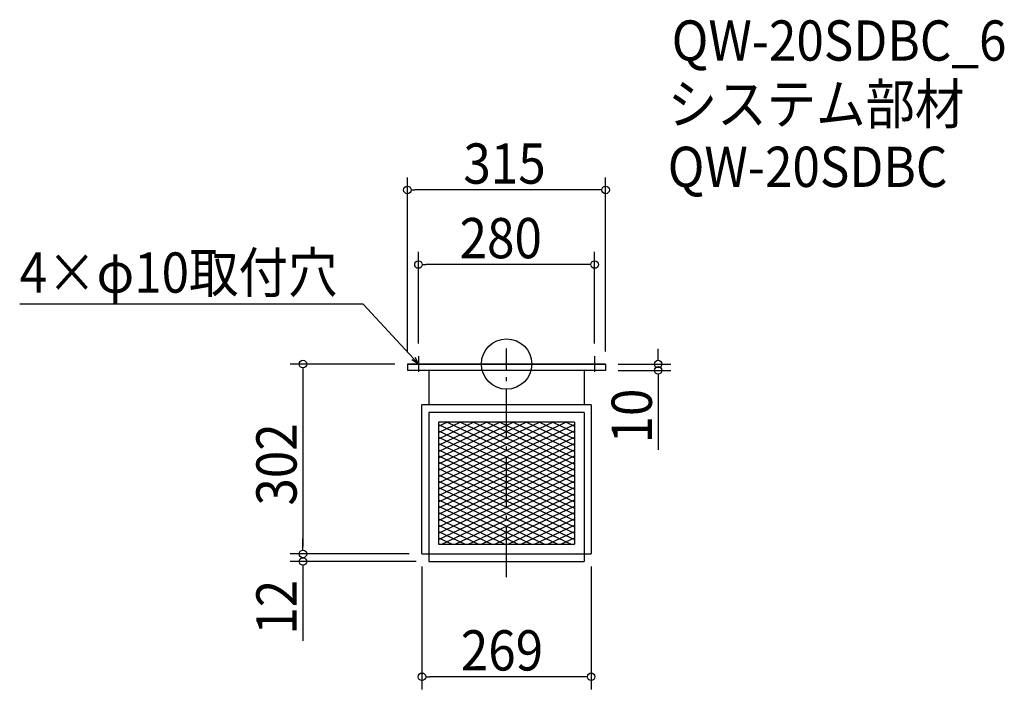
# Model space of a CAD drawing. Extents: x -774 to 791, y -517 to 548.
import ezdxf

# ---------------------------------------------------------------- set-up
doc = ezdxf.new("R2010")
doc.units = 0
doc.header["$LTSCALE"] = 20
doc.header["$MEASUREMENT"] = 0
doc.header["$PDMODE"] = 3
doc.header["$PDSIZE"] = -2
doc.linetypes.add('DASHDOT', pattern=[5.5, 4, -0.6, 0.3, -0.6])
doc.layers.get('0').update_dxf_attribs({"linetype": 'CONTINUOUS'})
for name, color, linetype in [('ARRANGE', 1, 'CONTINUOUS'), ('BASIS', 6, 'DASHDOT'), ('DETAIL', 5, 'CONTINUOUS'), ('ETC', 61, 'CONTINUOUS'), ('NOTE', 4, 'CONTINUOUS'), ('OUTLINE', 3, 'CONTINUOUS'), ('SIZE', 30, 'CONTINUOUS')]:
    doc.layers.add(name, color=color, linetype=linetype)
doc.styles.get("Standard").update_dxf_attribs({"font": 'SIMPLEX.shx', "width": 0.9, "height": 64, "bigfont": 'BIGFONT.shx'})

# ---------------------------------------------------------------- blocks, each defined once
blk = doc.blocks.new('_OPEN30')
at = {"color": 0, "linetype": 'ByBlock'}
for p, q in [((-1, 0.27), (0, 0)), ((0, 0), (-1, -0.27)), ((0, 0), (-1, 0))]:
    blk.add_line(p, q, dxfattribs=at)
blk = doc.blocks.new('*U74')
at = {"layer": 'NOTE'}
blk.add_lwpolyline([(-148.1, 8.8), (-227.9, 95.5), (-773.7, 95.5)], dxfattribs=at)
at = {"layer": 'NOTE', "xscale": 12, "yscale": 12, "zscale": 12, "rotation": 312.6090116116894}
blk.add_blockref('_OPEN30', (-140, 0), dxfattribs=at)
blk = doc.blocks.new('*U75')
at = {"layer": 'NOTE', "width": 0.9}
blk.add_text('4×φ10取付穴', height=64, dxfattribs=at).set_placement((-773.7, 113.5))
blk = doc.blocks.new('*X76')
at = {"color": 0}
for p, q in [((-94.4, -92.6), (107.9, -189)), ((-73.4, -92.6), (107.9, -179)), ((-52.4, -92.6), (107.9, -169)), ((-31.4, -92.6), (107.9, -159)), ((-10.4, -92.6), (107.9, -149)), ((10.6, -92.6), (107.9, -139)), ((31.6, -92.6), (107.9, -129)), ((52.6, -92.6), (107.9, -119)), ((73.6, -92.6), (107.9, -109)), ((94.6, -92.6), (107.9, -99)), ((-107.9, -96.2), (107.9, -199)), ((-107.9, -106.2), (107.9, -209)), ((-107.9, -116.2), (107.9, -219)), ((-107.9, -126.2), (107.9, -229)), ((-107.9, -136.2), (107.9, -239)), ((-107.9, -146.2), (107.9, -249)), ((-107.9, -156.2), (107.9, -259)), ((-107.9, -166.2), (107.9, -269)), ((-107.9, -176.2), (107.9, -279)), ((-107.9, -186.2), (102.5, -286.4)), ((-107.9, -196.2), (81.5, -286.4)), ((-107.9, -206.2), (60.5, -286.4)), ((-107.9, -216.2), (39.5, -286.4)), ((-107.9, -226.2), (18.5, -286.4)), ((-107.9, -236.2), (-2.5, -286.4)), ((-107.9, -246.2), (-23.5, -286.4)), ((-107.9, -256.2), (-44.5, -286.4)), ((-107.9, -266.2), (-65.5, -286.4)), ((-107.9, -276.2), (-86.5, -286.4)), ((-107.9, -286.2), (-107.5, -286.4))]:
    blk.add_line(p, q, dxfattribs=at)
blk = doc.blocks.new('*X77')
at = {"color": 0}
for p, q in [((-107.9, -188.9), (94.4, -92.6)), ((-107.9, -178.9), (73.4, -92.6)), ((-107.9, -168.9), (52.4, -92.6)), ((-107.9, -158.9), (31.4, -92.6)), ((-107.9, -148.9), (10.4, -92.6)), ((-107.9, -138.9), (-10.6, -92.6)), ((-107.9, -128.9), (-31.6, -92.6)), ((-107.9, -118.9), (-52.6, -92.6)), ((-107.9, -108.9), (-73.6, -92.6)), ((-107.9, -98.9), (-94.6, -92.6)), ((-107.9, -198.9), (107.9, -96.2)), ((-107.9, -208.9), (107.9, -106.2)), ((-107.9, -218.9), (107.9, -116.2)), ((-107.9, -228.9), (107.9, -126.2)), ((-107.9, -238.9), (107.9, -136.2)), ((-107.9, -248.9), (107.9, -146.2)), ((-107.9, -258.9), (107.9, -156.2)), ((-107.9, -268.9), (107.9, -166.2)), ((-107.9, -278.9), (107.9, -176.2)), ((-102.6, -286.4), (107.9, -186.2)), ((-81.6, -286.4), (107.9, -196.2)), ((-60.6, -286.4), (107.9, -206.2)), ((-39.6, -286.4), (107.9, -216.2)), ((-18.6, -286.4), (107.9, -226.2)), ((2.4, -286.4), (107.9, -236.2)), ((23.4, -286.4), (107.9, -246.2)), ((44.4, -286.4), (107.9, -256.2)), ((65.4, -286.4), (107.9, -266.2)), ((86.4, -286.4), (107.9, -276.2)), ((107.4, -286.4), (107.9, -286.2))]:
    blk.add_line(p, q, dxfattribs=at)
blk = doc.blocks.new('_DOTBLANK')
at = {"color": 0, "linetype": 'ByBlock'}
blk.add_line((-0.5, 0), (-1, 0), dxfattribs=at)
blk.add_circle((0, 0), 0.5, dxfattribs=at)

msp = doc.modelspace()

# ---------------------------------------------------------------- linework, layer by layer
at = {"layer": 'ARRANGE'}
msp.add_circle((0, 0), 40, dxfattribs=at)
msp.add_point((0, 0), dxfattribs=at)
at = {"layer": 'BASIS'}
msp.add_line((0, -339), (0, 25), dxfattribs=at)
at = {"layer": 'DETAIL'}
for p, q in [((157.5, 0), (-157.5, 0)), ((-157.5, 0), (-157.5, -10)), ((157.5, 0), (157.5, -10)), ((157.5, -10), (-157.5, -10)), ((-123.5, -10), (-123.5, -65)), ((123.5, -10), (123.5, -65)), ((-134.5, -302), (-134.5, -65)), ((-122.9, -65), (-134.5, -65)), ((122.9, -65), (-124.1, -65)), ((-123.5, -77), (-123.5, -314)), ((123.5, -77), (-123.5, -77)), ((134.5, -65), (122.9, -65)), ((123.5, -77), (123.5, -314)), ((134.5, -65), (134.5, -302)), ((-107.9, -92.6), (-107.9, -286.4)), ((107.9, -92.6), (-107.9, -92.6)), ((-107.9, -92.6), (-107.9, -286.4)), ((107.9, -92.6), (-107.9, -92.6)), ((107.9, -92.6), (107.9, -286.4)), ((107.9, -92.6), (107.9, -286.4)), ((-107.9, -286.4), (107.9, -286.4)), ((-107.9, -286.4), (107.9, -286.4)), ((-134.5, -302), (134.5, -302)), ((-123.5, -314), (123.5, -314))]:
    msp.add_line(p, q, dxfattribs=at)
at = {"layer": 'NOTE'}
for p, q in [((-152.5, 0), (-127.5, 0)), ((-140, 12.5), (-140, -12.5)), ((127.5, 0), (152.5, 0)), ((140, 12.5), (140, -12.5))]:
    msp.add_line(p, q, dxfattribs=at)
at = {"layer": 'OUTLINE'}
for p, q in [((-157.5, 0), (-157.5, -10)), ((-157.5, 0), (157.5, 0)), ((157.5, 0), (157.5, -10)), ((157.5, -10), (-157.5, -10)), ((-123.5, -10), (-123.5, -65)), ((123.5, -10), (123.5, -65)), ((-134.5, -302), (-134.5, -65)), ((-122.9, -65), (-134.5, -65)), ((122.9, -65), (-124.1, -65)), ((-123.5, -77), (-123.5, -314)), ((123.5, -77), (-123.5, -77)), ((134.5, -65), (122.9, -65)), ((123.5, -77), (123.5, -314)), ((134.5, -65), (134.5, -302)), ((-134.5, -302), (134.5, -302)), ((-123.5, -314), (123.5, -314))]:
    msp.add_line(p, q, dxfattribs=at)
at = {"layer": 'SIZE'}
for p, q in [((-157.5, 20), (-157.5, 296.9)), ((157.5, 20), (157.5, 296.9)), ((145.5, 276.9), (-145.5, 276.9)), ((-140, 32.5), (-140, 178.3)), ((140, 32.5), (140, 178.3)), ((128, 158.3), (-128, 158.3)), ((241, 12), (241, 24)), ((-177.5, 0), (-343.6, 0)), ((177.5, 0), (261, 0)), ((-323.6, -12), (-323.6, -290)), ((177.5, -10), (261, -10)), ((241, -22), (241, -136.3)), ((-323.6, -290), (-323.6, -278)), ((-154.5, -302), (-343.6, -302)), ((-154.5, -302), (-343.6, -302)), ((-143.5, -314), (-343.6, -314)), ((-323.6, -326), (-323.6, -440.3)), ((-134.5, -322), (-134.5, -517.4)), ((134.5, -322), (134.5, -517.4)), ((122.5, -497.4), (-122.5, -497.4))]:
    msp.add_line(p, q, dxfattribs=at)

# ---------------------------------------------------------------- block references
for name in ['*U75', '*U74']:
    msp.add_blockref(name, (0, 0))
at = {"layer": 'DETAIL', "linetype": 'Continuous'}
for name in ['*X76', '*X77']:
    msp.add_blockref(name, (0, 0), dxfattribs=at)
at = {"layer": 'SIZE', "xscale": 12, "yscale": 12, "zscale": 12}
for p, rotation in [((-157.5, 276.9), 180), ((-140, 158.3), 180), ((-323.6, 0), 90), ((241, 0), 270), ((241, -10), 90), ((-323.6, -302), 270), ((-323.6, -302), 270), ((-323.6, -314), 90), ((-134.5, -497.4), 180)]:
    msp.add_blockref('_DOTBLANK', p, dxfattribs=dict(at, rotation=rotation))
for p in [(157.5, 276.9), (140, 158.3), (134.5, -497.4)]:
    msp.add_blockref('_DOTBLANK', p, dxfattribs=at)

# ---------------------------------------------------------------- texts
at = {"layer": 'ETC', "width": 0.9}
for s, p in [('QW-20SDBC_6', (262.5, 482.6)), ('システム部材', (256.2, 381.7)), ('QW-20SDBC', (256.2, 281.7))]:
    msp.add_text(s, height=64, dxfattribs=at).set_placement(p)
at = {"layer": 'SIZE', "width": 0.9}
for s, p in [('315', (-68.6, 286.9)), ('280', (-74.6, 168.3)), ('269', (-72.7, -487.4))]:
    msp.add_text(s, height=64, dxfattribs=at).set_placement(p)
for s, p in [('10', (231, -126.3)), ('302', (-333.6, -225.1)), ('12', (-333.6, -430.3))]:
    msp.add_text(s, height=64, rotation=90, dxfattribs=at).set_placement(p)

doc.saveas('drawing.dxf')
